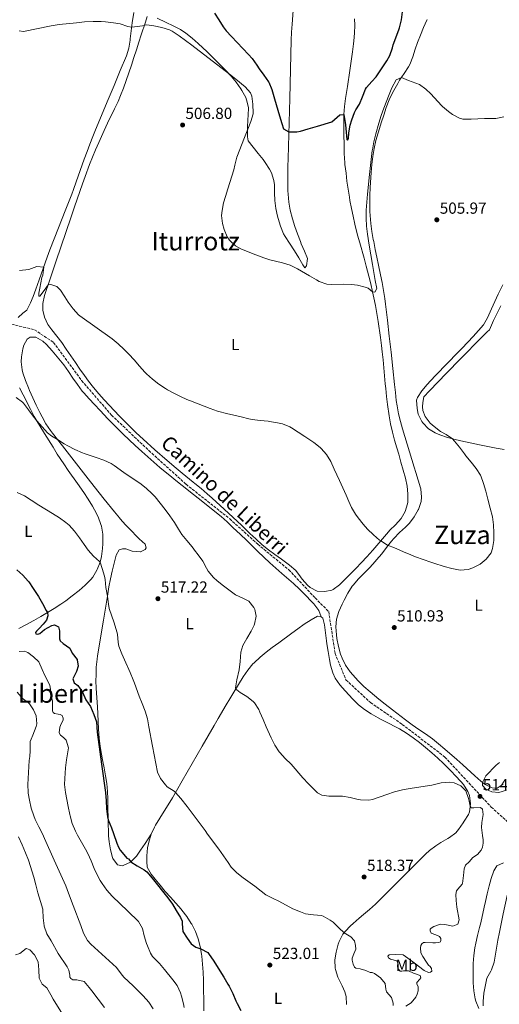
# Model space of a CAD drawing. Units: metres. Extents: x 627830 to 631283, y 4734243 to 4736617.
# Drawn here: x 629448 to 629746, y 4735542 to 4736154 of the extents above; entities that cross this region are included whole.
import ezdxf
from ezdxf.enums import TextEntityAlignment as Align

# ---------------------------------------------------------------- set-up
doc = ezdxf.new("R2010")
doc.units = ezdxf.units.M
doc.header["$MEASUREMENT"] = 0
doc.linetypes.add('DGN Style 3', pattern=[2.435891, 1.739922, -0.695969])
for name, color, linetype, lineweight in [('Cota de punto acotado terreno', 7, 'Continuous', 0), ('Curva de nivel directora', 30, 'Continuous', 30), ('Curva de nivel intermedia', 30, 'Continuous', 0), ('Etiqueta de uso rústico', 92, 'Continuous', 0), ('Línea de cambio de uso (parcela vista)', 92, 'Continuous', 0), ('Punto acotado terreno (símbolo)', 7, 'Continuous', 0), ('Senda', 7, 'DGN Style 3', 0), ('Texto de Área (paraje) menor', 7, 'Continuous', 0)]:
    doc.layers.add(name, color=color, linetype=linetype, lineweight=lineweight)
doc.styles.add('Style-Arial', font='arial.ttf')

# ---------------------------------------------------------------- blocks, each defined once
blk = doc.blocks.new('5PATER')
at = {"layer": 'Punto acotado terreno (símbolo)', "linetype": 'Continuous', "lineweight": 0}
h = blk.add_hatch(color=51, dxfattribs=at)
edge = h.paths.add_edge_path()
edge.add_ellipse((0, 0), major_axis=(-0.11, -0.111), ratio=0.999422, start_angle=0, end_angle=360)

msp = doc.modelspace()

# ---------------------------------------------------------------- linework, layer by layer
at = {"layer": 'Curva de nivel directora', "color": 30, "linetype": 'Continuous', "lineweight": 30, "flags": 128}
for points, elevation in [([(629568.94, 4736157.78), (629571.57, 4736153.52), (629574.24, 4736149.29), (629576.11, 4736146.85), (629579.47, 4736143.15), (629590.08, 4736131.99), (629592.32, 4736129.55), (629595.16, 4736125.44), (629596.59, 4736123.18), (629599.67, 4736119.23), (629602.51, 4736115.12), (629602.64, 4736114.87), (629604.5, 4736110.22), (629606.23, 4736104.38), (629609.42, 4736093.87), (629610.76, 4736089.07), (629611.75, 4736085.86), (629615.13, 4736083.95), (629620.16, 4736083.96), (629622.4, 4736084.41), (629627.21, 4736085.77), (629633.04, 4736087.47), (629641.97, 4736090.22), (629646.94, 4736094.43), (629649.41, 4736094.76), (629650.24, 4736089.83), (629650.38, 4736088.23), (629651.08, 4736081.57), (629651.21, 4736079.19), (629651.55, 4736078.87), (629652.32, 4736079.88), (629652.36, 4736083.25), (629653.38, 4736088.14), (629654.26, 4736091.38), (629655.99, 4736096.07), (629656.74, 4736097.67), (629659.1, 4736101.1), (629660.97, 4736105.74), (629662.76, 4736110.43), (629663.45, 4736111.61), (629666.82, 4736115.31), (629669.43, 4736118.25), (629676.11, 4736128.2), (629677.95, 4736131.45), (629679.53, 4736136.19), (629680.09, 4736137.99), (629683.49, 4736147.38), (629683.91, 4736148.62), (629685.21, 4736153.49), (629685.79, 4736158.46)], 500), ([(629445.93, 4735811.65), (629449.71, 4735808.35), (629453.03, 4735804.6), (629453.35, 4735804.17), (629456.19, 4735800.04), (629459.35, 4735795), (629461.89, 4735790.73), (629464.28, 4735786.34), (629464.94, 4735785.04), (629465.32, 4735783), (629464.47, 4735780.4), (629462.22, 4735777.82), (629459.84, 4735775.24), (629458.16, 4735773.54), (629457.59, 4735772.67), (629457.81, 4735771.95), (629459.07, 4735771.72), (629460.25, 4735772.14), (629463.17, 4735774.47), (629467.73, 4735777.11), (629469.37, 4735777.48), (629471.92, 4735776.16), (629472.38, 4735773.79), (629472.47, 4735768.77), (629472.88, 4735767.58), (629474.85, 4735765.85), (629478.96, 4735762.98), (629480.37, 4735759.84), (629483.37, 4735755.85), (629483.45, 4735755.69), (629484.15, 4735751.8), (629482.98, 4735748.53), (629480.79, 4735743.9), (629481.58, 4735741.41), (629483.95, 4735739.69), (629486.83, 4735735.6), (629488.86, 4735730.86), (629491.71, 4735726.59), (629493.75, 4735721.75), (629495.46, 4735717.05), (629495.97, 4735710.62), (629498.62, 4735690.8), (629501.14, 4735673.11), (629501.53, 4735668.11), (629501.72, 4735663.1), (629502.31, 4735658.14), (629502.8, 4735656.16), (629504.78, 4735651.18), (629506.06, 4735647.77), (629508.14, 4735641.68), (629509.27, 4735639.12), (629510.31, 4735637.3), (629513.44, 4735633.39), (629514.41, 4735632.44), (629515.42, 4735632.01), (629516.86, 4735630.17), (629520.77, 4735627.56), (629525.24, 4735625.2), (629526.82, 4735623.88), (629530.05, 4735620.05), (629539.88, 4735607.81), (629542.69, 4735603.69), (629545.06, 4735599.81), (629547.7, 4735595.58), (629548.74, 4735593.29), (629548.72, 4735591.5), (629549.24, 4735586.81), (629551.9, 4735582.58), (629554.41, 4735579.21), (629557.31, 4735576.97), (629560.29, 4735576.03), (629564.73, 4735573.65), (629565.2, 4735573.12), (629565.62, 4735572.52), (629568.08, 4735568.99), (629574.66, 4735558.39), (629577.25, 4735554.12), (629578.05, 4735552.75), (629580.24, 4735548.26)], 525), ([(629580.24, 4735548.26), (629582.22, 4735543.66), (629582.97, 4735542.09), (629585.33, 4735537.71)], 525)]:
    msp.add_lwpolyline(points, dxfattribs=dict(at, elevation=elevation))
at = {"layer": 'Curva de nivel intermedia', "color": 30, "linetype": 'Continuous', "lineweight": 0, "flags": 128}
for points, elevation in [([(629447.47, 4736146.75), (629450, 4736146.42), (629467.24, 4736149.92), (629472.18, 4736150.66), (629483.04, 4736151.8), (629488.02, 4736152.26), (629493.38, 4736152.6), (629498.37, 4736152.48), (629501.06, 4736152.28), (629506.04, 4736151.77), (629510.22, 4736151.2), (629514.99, 4736149.5), (629517.25, 4736149.06), (629519.23, 4736149.24), (629524.19, 4736149.93), (629525.31, 4736150.14), (629525.33, 4736150.18), (629526.84, 4736150.56), (629531.16, 4736149.88), (629536.1, 4736148.85), (629540.87, 4736147.37), (629542.57, 4736146.47), (629546.22, 4736144.1), (629546.81, 4736143.71), (629550.89, 4736140.82), (629554.87, 4736137.84), (629578.18, 4736119.73), (629582.09, 4736116.63), (629587.91, 4736111.91), (629591.24, 4736108.11), (629592.03, 4736106.2), (629592.67, 4736101.24)], 505), ([(629592.67, 4736101.24), (629592.95, 4736095.65), (629592.86, 4736095.1), (629591.47, 4736090.3), (629589.68, 4736085.62), (629587.64, 4736080.42), (629582.77, 4736068.16), (629581.57, 4736063.31), (629580.86, 4736060.23), (629577.14, 4736048.55), (629575.7, 4736043.78), (629574.59, 4736039.88), (629573.61, 4736034.95), (629573.34, 4736031.91), (629573.85, 4736026.98), (629574.9, 4736023.21), (629576.81, 4736018.61), (629578.25, 4736016.55), (629581.98, 4736013.1), (629585.28, 4736011.25), (629589.89, 4736009.3), (629594.54, 4736007.49), (629599.68, 4736005.65), (629603.26, 4736004.45), (629611.25, 4736002.54), (629616.01, 4736000.97), (629620.58, 4735998.87), (629628.04, 4735994.37), (629632.36, 4735991.88), (629634.09, 4735990.95), (629638.85, 4735989.33), (629641.42, 4735989.03), (629649.09, 4735989.24), (629654.08, 4735989.01), (629657.84, 4735988.67), (629662.67, 4735987.4), (629664.45, 4735986.67), (629667.25, 4735984.5), (629668.71, 4735984.21), (629669.77, 4735986.62), (629668.91, 4735991.54), (629667.11, 4736001.38), (629665.08, 4736013.4), (629663.98, 4736020.35), (629663.41, 4736025.32), (629663.16, 4736030.33), (629663.23, 4736035.35), (629663.58, 4736040.32), (629664.08, 4736045.29), (629665.38, 4736057.44), (629667.05, 4736072.34), (629667.12, 4736072.86), (629667.95, 4736077.78), (629669.15, 4736082.63), (629671.02, 4736089.25), (629672.49, 4736094.02), (629674.17, 4736098.71), (629676.02, 4736103.36), (629677.14, 4736106.03), (629679.24, 4736111.37), (629681.96, 4736116.19), (629685.18, 4736117.78), (629689.47, 4736115.91), (629694.17, 4736114.24), (629696.35, 4736113.31), (629700.44, 4736110.44), (629703.39, 4736107.61), (629710.19, 4736100.28), (629710.74, 4736099.73), (629714.52, 4736096.5), (629716.9, 4736094.8), (629721.36, 4736092.36), (629723.46, 4736091.93), (629728.46, 4736091.93), (629736.75, 4736092.28), (629741.75, 4736092.27), (629743.96, 4736092.34), (629748.86, 4736093.32)], 505), ([(629447.58, 4735997.67), (629453.3, 4735998.37), (629458.41, 4736000.28), (629462.64, 4735999.82), (629462.09, 4735994.94), (629461.55, 4735993.44), (629460.14, 4735986.72), (629459.63, 4735983.59), (629459.71, 4735982.8), (629459.67, 4735981.87), (629460.14, 4735981.82), (629463.02, 4735985.34), (629465.34, 4735988.74), (629467.05, 4735989.05), (629470.79, 4735987.76), (629473.17, 4735985.51), (629475.86, 4735981.28), (629477.93, 4735978.09), (629480.88, 4735973.99), (629484.23, 4735970.28), (629485.17, 4735969.55), (629505.14, 4735955.32), (629509.01, 4735952.17), (629512.63, 4735948.7), (629515.52, 4735945.8), (629518.92, 4735942.15), (629522.18, 4735938.36), (629525.53, 4735934.64), (629526.57, 4735933.59), (629530.26, 4735930.19), (629534.17, 4735927.07), (629538.35, 4735924.31), (629539.67, 4735923.55), (629544.1, 4735921.2), (629548.6, 4735919.02), (629553.17, 4735917.01), (629553.94, 4735916.69), (629558.65, 4735914.77), (629566.11, 4735911.87), (629570.84, 4735910.26), (629571.6, 4735910.04), (629576.44, 4735908.8), (629585.45, 4735906.68), (629590.33, 4735905.58), (629592.31, 4735905.16), (629597.25, 4735904.48), (629602.24, 4735903.99), (629603.19, 4735903.86), (629608.13, 4735903.08), (629611.11, 4735902.42), (629615.72, 4735900.5), (629616.73, 4735899.92), (629621, 4735897.3), (629625.17, 4735894.56), (629630.73, 4735890.73), (629634.67, 4735887.64), (629635.34, 4735887.05), (629638.66, 4735883.27), (629641.19, 4735878.94), (629643.4, 4735874.29), (629646.72, 4735867.11)], 510), ([(629646.72, 4735867.11), (629650.82, 4735857.98), (629652.49, 4735854.22), (629654.05, 4735850.43), (629656.67, 4735846.18), (629658.26, 4735844.05), (629661.32, 4735840.1), (629664.14, 4735836.86), (629667.71, 4735833.36), (629671.57, 4735830.18), (629672.27, 4735829.65), (629676.51, 4735826.98), (629676.92, 4735826.8), (629680.53, 4735825.44), (629686.49, 4735822.82), (629691.11, 4735820.9), (629693.98, 4735819.77), (629698.68, 4735818.07), (629703.41, 4735816.43), (629705.34, 4735815.77), (629711.75, 4735813.69), (629716.61, 4735812.38), (629721.8, 4735811.45), (629726.7, 4735811.95), (629729.63, 4735812.98), (629734.11, 4735815.19), (629737.9, 4735818.23), (629740.96, 4735822.28), (629741.89, 4735824.82), (629742.64, 4735829.8), (629742.69, 4735834.57), (629742.45, 4735839.55), (629741.8, 4735844.52), (629740.43, 4735849.93), (629738.82, 4735855.64), (629737.59, 4735860.5), (629736.31, 4735865.33), (629734.5, 4735870), (629734.26, 4735870.48), (629731.59, 4735874.74), (629728.51, 4735878.67), (629725.33, 4735882.53), (629724.31, 4735883.84), (629721.29, 4735887.83), (629718.18, 4735891.74), (629717.04, 4735893.04), (629712.92, 4735895.81), (629709.44, 4735897.73), (629705.45, 4735900.68), (629702.95, 4735902.92), (629699.97, 4735906.99), (629698.57, 4735910.68), (629698.31, 4735912.92), (629698.5, 4735915.7), (629699.2, 4735919.23), (629702.57, 4735922.92), (629713.16, 4735933.89), (629721.83, 4735942.76), (629735, 4735956.05), (629738.55, 4735959.57), (629739.93, 4735960.91), (629742.53, 4735966.74), (629744.65, 4735971.26), (629746.92, 4735975.83)], 510), ([(629445.54, 4735918.87), (629449.51, 4735915.83), (629450.14, 4735915.16), (629453.24, 4735911.21), (629456.12, 4735907.14), (629458.33, 4735904.32), (629461.59, 4735900.48), (629465.05, 4735896.86), (629467.79, 4735894.71), (629471.2, 4735892.73), (629475.41, 4735890.05)], 515), ([(629475.41, 4735890.05), (629477.66, 4735888.67), (629482.1, 4735886.36), (629486.7, 4735884.39), (629487.78, 4735883.97), (629495.25, 4735881.53), (629499.96, 4735879.78), (629504.52, 4735877.72), (629506.44, 4735876.6), (629512.58, 4735872.19), (629520.88, 4735866.62), (629522.48, 4735865.51), (629526.41, 4735862.41), (629530.05, 4735858.96), (629531.91, 4735856.96), (629535.14, 4735853.13), (629538.2, 4735849.18), (629541.15, 4735845.14), (629543.98, 4735841.13), (629546.59, 4735836.86), (629548.61, 4735833.71), (629551.75, 4735829.82), (629554.96, 4735825.99), (629557.11, 4735823.14), (629558.11, 4735821.81), (629561.56, 4735816.98), (629563.92, 4735812.58), (629565.04, 4735810.72), (629568.26, 4735806.89), (629570.49, 4735804.84), (629574.39, 4735801.72), (629576.16, 4735800.36), (629580.21, 4735797.43), (629582.03, 4735796.15), (629586.48, 4735793.96), (629590.15, 4735792.07), (629593.37, 4735788.29), (629593.99, 4735787.07), (629594.9, 4735782.8), (629593.8, 4735777.93), (629593.52, 4735777.27), (629591.64, 4735773.44), (629589.04, 4735768.94), (629586.51, 4735764.64), (629585.23, 4735760.44), (629584.79, 4735754.6), (629584.26, 4735749.56), (629582.84, 4735743.3), (629581.95, 4735738.31), (629582.13, 4735737.5), (629582.68, 4735736.99), (629584.9, 4735735.39), (629589.01, 4735732.85), (629593.02, 4735729.87), (629593.81, 4735729.01), (629596.38, 4735724.71), (629597.07, 4735723.21), (629599.07, 4735718.62), (629601.03, 4735714.02), (629604.18, 4735707.14), (629606.45, 4735702.68), (629609.16, 4735698.47), (629609.52, 4735698), (629612.93, 4735694.33), (629616.49, 4735690.82), (629623.9, 4735682.3), (629627.29, 4735678.64), (629630.82, 4735675.11), (629633.02, 4735673.01), (629635.57, 4735671.49), (629639.96, 4735670.94), (629644.96, 4735671.01), (629648.43, 4735670.97), (629653.34, 4735670.04), (629658.2, 4735668.81), (629659.81, 4735668.56), (629664.83, 4735668.4), (629667.14, 4735668.82), (629676.19, 4735672.04), (629680.95, 4735673.61), (629685.76, 4735674.96), (629686.83, 4735675.17), (629691.76, 4735675.97), (629704.1, 4735677.81), (629709.88, 4735679.23), (629714.88, 4735679.53), (629717.88, 4735679.15), (629722.17, 4735677.27), (629725.27, 4735674.3), (629726.93, 4735669.57), (629727.37, 4735667.83), (629728.01, 4735664.71), (629728.63, 4735663.66), (629730.28, 4735663.64), (629734.38, 4735663.95), (629735.53, 4735662.79), (629735.95, 4735659.62), (629735.22, 4735654.65), (629735.04, 4735651.46), (629735.69, 4735646.5), (629735.91, 4735643.74)], 515), ([(629446.16, 4735859.8), (629450.63, 4735857.58), (629454.87, 4735854.89), (629459.7, 4735851.94), (629468.22, 4735846.62), (629472.41, 4735843.9), (629476.45, 4735840.97), (629478.4, 4735839.35), (629481.84, 4735835.7), (629484.96, 4735831.58), (629487.78, 4735827.45), (629490.26, 4735823.91), (629493.63, 4735820.04), (629497.44, 4735816.79), (629497.72, 4735816.38), (629499.08, 4735812.45), (629500.43, 4735807.63), (629500.85, 4735805.68), (629501.33, 4735800.7), (629501.47, 4735799.67), (629502.23, 4735795.23), (629502.97, 4735790.28), (629503.43, 4735787.65), (629504.94, 4735782.89), (629506.23, 4735779.38), (629507.66, 4735774.59), (629508.49, 4735771.57), (629508.89, 4735766.56), (629509.35, 4735764.11), (629511.2, 4735759.47), (629512.88, 4735755.67)], 520), ([(629447.39, 4735760.77), (629450.76, 4735761.06), (629452.83, 4735760.19), (629456.27, 4735757.63), (629459.67, 4735754.35), (629461.72, 4735749.78)], 530), ([(629512.88, 4735755.67), (629516.46, 4735747.89), (629518.38, 4735743.27), (629519.15, 4735741.21), (629521.95, 4735733.15), (629523.8, 4735728.49), (629525.7, 4735723.85), (629527.16, 4735718.93), (629528.12, 4735714.02), (629530.32, 4735702.07), (629533.4, 4735685.81), (629535.29, 4735681.82), (629538.39, 4735677.88), (629539.53, 4735676.77), (629543.71, 4735674), (629544.64, 4735673.19), (629547.97, 4735669.46), (629551.85, 4735664.44), (629554.29, 4735661.21), (629563, 4735649.51), (629564.59, 4735647.39), (629571.59, 4735637.91), (629574.46, 4735633.82), (629577.29, 4735629.7), (629579.36, 4735626.87), (629582.82, 4735623.26), (629586.76, 4735620.14), (629594.04, 4735614.88), (629597.96, 4735611.78), (629600.86, 4735609.64), (629605.33, 4735607.4), (629608.97, 4735605.75), (629617.7, 4735600.96), (629622.3, 4735598.98), (629625.59, 4735597.86), (629630.54, 4735597.19), (629635.53, 4735596.65), (629636.42, 4735596.36), (629640.8, 4735593.94), (629642.61, 4735592.55), (629646.23, 4735589.07), (629649.49, 4735586), (629653.73, 4735583.4), (629655.91, 4735581.01), (629656.65, 4735578.12), (629656.78, 4735575.74), (629655.66, 4735572.93), (629654.48, 4735570.12), (629654.51, 4735568.93), (629655.1, 4735566.49), (629656.08, 4735564.6), (629656.89, 4735564.03), (629659.48, 4735563.63), (629663.02, 4735562.54), (629665.63, 4735561.35), (629666.96, 4735561.32), (629668.36, 4735560.76), (629672.14, 4735557.95), (629675.15, 4735554.39), (629675.5, 4735551.02), (629675.88, 4735549.18), (629678.95, 4735545.75), (629679.97, 4735542.27), (629680.01, 4735540.75)], 520), ([(629461.72, 4735749.78), (629463.12, 4735746.43), (629464.17, 4735744.41), (629466.41, 4735739.77), (629466.87, 4735737.4), (629467.06, 4735732.64), (629467.76, 4735731.34), (629468.12, 4735730.22), (629468.21, 4735726.98), (629468.22, 4735724), (629468.44, 4735723.02), (629469.33, 4735722.25), (629471.72, 4735721.91), (629472.85, 4735721.68), (629474.12, 4735720.98), (629474.76, 4735719.48), (629474.72, 4735718.29), (629473.03, 4735714.87), (629472.72, 4735713.93), (629472.22, 4735710.28), (629473.12, 4735708.91), (629475.02, 4735707.31), (629476.71, 4735705.7), (629478.16, 4735700.91), (629477.2, 4735696.01), (629476.77, 4735693.46), (629476.29, 4735688.48), (629475.73, 4735681.96), (629475.66, 4735678.14), (629476.27, 4735673.19), (629477.82, 4735664.52), (629478.81, 4735659.62), (629479.02, 4735658.64), (629480.44, 4735653.85), (629482.34, 4735649.21), (629483.58, 4735646.59), (629486.06, 4735642.23), (629488.69, 4735637.98), (629490.17, 4735635.25), (629492.18, 4735630.68), (629494.08, 4735626.05), (629495.46, 4735622.95), (629497.76, 4735618.52), (629498.94, 4735616.62), (629501.9, 4735612.57), (629505.24, 4735608.86), (629515.01, 4735599.45), (629521.6, 4735593.01), (629524.04, 4735588.64), (629525.15, 4735584.1), (629526.67, 4735579.34), (629527.17, 4735577.93), (629529.05, 4735573.3), (629530.32, 4735571.2), (629533.9, 4735567.7), (629534.6, 4735566.95), (629537.8, 4735563.1), (629542.95, 4735556.8), (629545.76, 4735553.15), (629547.83, 4735548.6), (629548.38, 4735546.6), (629549.53, 4735541.73), (629550.09, 4735539.57)], 530), ([(629446.24, 4735735.51), (629448.57, 4735732.59), (629449.25, 4735731.88), (629453.26, 4735728.9), (629453.85, 4735728.37), (629456.4, 4735724.6), (629457.88, 4735720.93), (629458.37, 4735715.88), (629457.99, 4735714.31), (629455.96, 4735708.83), (629454.83, 4735706.36), (629454.21, 4735704.82), (629454.13, 4735700.31), (629454.16, 4735699.19), (629454.05, 4735695.68), (629453.66, 4735693.09), (629452.86, 4735678.24), (629453.03, 4735673.25), (629453.08, 4735672.76), (629453.79, 4735668.34), (629454.95, 4735663.46), (629456.43, 4735658.69), (629457.35, 4735656.39), (629459.56, 4735651.89), (629461.89, 4735647.48), (629463.22, 4735644.7), (629469.07, 4735631.09), (629471.17, 4735626.56), (629473.33, 4735622.04), (629475.42, 4735617.5), (629476.38, 4735615.21), (629478.17, 4735610.54), (629480.94, 4735603.02), (629485.84, 4735590.45), (629487.41, 4735585.7), (629489.85, 4735581.23), (629491.9, 4735578.96), (629507.9, 4735564.5), (629510.86, 4735560.46), (629512.5, 4735558.33)], 535), ([(629746.2, 4735691.94), (629744.11, 4735690.18), (629737.7, 4735683.52), (629735.53, 4735679.47), (629735.69, 4735677.5), (629737.62, 4735675.28), (629741.33, 4735673.53), (629745.76, 4735673.16), (629750.48, 4735674.75)], 515), ([(629446.87, 4735645.73), (629449.26, 4735640.64), (629451.24, 4735635.8), (629453.23, 4735631.21), (629456.61, 4735620.59), (629457.7, 4735615.71), (629458.98, 4735610.75), (629460.72, 4735605.48), (629462.05, 4735600.66), (629462.11, 4735600.35), (629462.38, 4735595.27), (629462.94, 4735590.3), (629462.98, 4735590.05), (629464.63, 4735585.33), (629467.26, 4735580.9), (629471.7, 4735573.15), (629477.26, 4735564.84), (629478.26, 4735562.73), (629478.81, 4735559.7), (629478.97, 4735558.45), (629479.53, 4735557.6), (629480.87, 4735556.65), (629481.8, 4735556.67), (629483.26, 4735556.64), (629487.85, 4735555.77), (629491.03, 4735551.88), (629492.57, 4735549.81), (629500.45, 4735539.63)], 540), ([(629735.91, 4735643.74), (629735.96, 4735641.69), (629735.57, 4735639.16), (629734.69, 4735637.42), (629732.44, 4735634.71), (629729.65, 4735632.72), (629727.27, 4735630.08), (629725.01, 4735628.1), (629724.21, 4735625.76), (629723.79, 4735621.58), (629723.16, 4735616.62), (629723.01, 4735616.2), (629720.24, 4735613.15), (629719.35, 4735612), (629719.08, 4735609.74), (629719.18, 4735605.97), (629719.68, 4735602.01), (629721.15, 4735594.05), (629720.29, 4735591.44), (629717.09, 4735590.1), (629712.13, 4735591.09), (629709.44, 4735591.29), (629705.25, 4735589.92), (629703.68, 4735588.95), (629702.97, 4735588.27), (629703.07, 4735587.15), (629703.77, 4735585.77), (629706.57, 4735584.72), (629708.79, 4735583.66), (629709.68, 4735582.49), (629709.78, 4735581.1), (629709.4, 4735580.43), (629708.36, 4735579.94), (629706.44, 4735579.76), (629704.72, 4735579.71), (629699.88, 4735579.98), (629698.83, 4735579.95), (629697.92, 4735579.2), (629697.16, 4735578.05), (629697.06, 4735576.66), (629697.28, 4735573.49), (629698.53, 4735571.34), (629700.67, 4735567.76), (629702.05, 4735565.94), (629703.06, 4735564.98), (629703.96, 4735563.81), (629704, 4735562.09), (629703.29, 4735561.54), (629701.97, 4735561.31), (629699.35, 4735562.63), (629693.01, 4735567.29), (629689.12, 4735570.27), (629686.26, 4735572.27), (629681.26, 4735572.42), (629677.46, 4735572.24), (629676.62, 4735571.49), (629677.11, 4735570.44), (629678.39, 4735569.61), (629682.32, 4735568.59), (629682.88, 4735567.48), (629682.68, 4735564.9), (629683.12, 4735563.52), (629684.28, 4735562.23), (629685.34, 4735562.06), (629686.46, 4735562.28), (629687.38, 4735562.38), (629689.57, 4735562.3), (629692.78, 4735560.86), (629696.73, 4735559.38), (629697.16, 4735558.07), (629696.66, 4735557.06), (629694.66, 4735555.16), (629694.74, 4735554.3), (629695.59, 4735552.4), (629695.59, 4735549.82), (629694.92, 4735547.82), (629694.04, 4735546.01), (629691.16, 4735542.36), (629687.9, 4735540.29)], 515), ([(629766.3, 4735629.75), (629763.18, 4735629.77), (629760.2, 4735628.55), (629756.38, 4735625.45), (629754.09, 4735620.97), (629753.43, 4735618.91), (629752.09, 4735614.09), (629750.85, 4735609.25), (629748.43, 4735597.81), (629746.09, 4735586.3), (629745.18, 4735581.38), (629743.49, 4735571.53), (629742.76, 4735567.77), (629741.13, 4735563.04), (629740.8, 4735562.23), (629738.35, 4735557.83), (629737.99, 4735556.7), (629736.41, 4735548.36), (629735.91, 4735543.36), (629736.05, 4735540.51)], 510), ([(629445.11, 4735572.25), (629447.73, 4735573.18), (629451.77, 4735576.17), (629451.89, 4735576.21), (629454.03, 4735575.4), (629456.89, 4735572.37), (629459.17, 4735567.92), (629459.72, 4735562.98), (629459.86, 4735557.82), (629461.68, 4735553.97), (629464.65, 4735551.8), (629467.06, 4735547.42), (629468.54, 4735544.82), (629474.28, 4735535.44)], 545), ([(629512.5, 4735558.33), (629518.33, 4735553.06), (629521.87, 4735549.55), (629524.46, 4735546.8), (629527.95, 4735542.93), (629530.79, 4735538.66)], 535)]:
    msp.add_lwpolyline(points, dxfattribs=dict(at, elevation=elevation))
at = {"layer": 'Línea de cambio de uso (parcela vista)', "color": 92, "linetype": 'Continuous', "lineweight": 0}
for points in [[(629518.78, 4736158.22, 503.85), (629517.59, 4736151.76, 504.68), (629516.98, 4736146.83, 505.19), (629516.48, 4736141.86, 505.59), (629516.34, 4736140.88, 505.67), (629515.5, 4736135.94, 506.04), (629514.11, 4736131.29, 506.33), (629510.28, 4736122.05, 506.74), (629506.43, 4736112.83, 507.07), (629502.19, 4736102.63, 507.36), (629494.53, 4736084.17, 507.81), (629493.22, 4736080.97, 507.9), (629491.36, 4736076.32, 508.04), (629489.6, 4736071.65, 508.19), (629487.9, 4736066.95, 508.35), (629482.92, 4736052.8, 508.82), (629481.21, 4736048.11, 508.97), (629480.14, 4736045.25, 509.06), (629476.5, 4736035.94, 509.33), (629469.11, 4736017.36, 509.81), (629466.55, 4736010.69, 509.97), (629464.82, 4736006, 510.05), (629459.83, 4735991.86, 510.15), (629457.78, 4735986.16, 510.22), (629455.99, 4735981.49, 510.37), (629454.41, 4735977.55, 510.63), (629452.16, 4735973.11, 511.12), (629449.6, 4735971.12, 511.54), (629446.86, 4735968.61, 511.62)], [(629465.59, 4735989.48, 509.95), (629470.33, 4736003.7, 509.49), (629473.22, 4736012.23, 509.29), (629479.68, 4736031.15, 509.03), (629481.83, 4736037.41, 508.89), (629483.46, 4736042.14, 508.74), (629486.79, 4736051.56, 508.35), (629488.49, 4736056.25, 508.16), (629491.19, 4736063.55, 507.9), (629493.01, 4736068.2, 507.77), (629494.93, 4736072.82, 507.65), (629496.92, 4736077.41, 507.54), (629500.21, 4736084.86, 507.4), (629502.32, 4736089.39, 507.35), (629506.77, 4736098.34, 507.24), (629508.9, 4736102.87, 507.19), (629510.43, 4736106.47, 507.16), (629512.23, 4736111.14, 507.11), (629513.92, 4736115.85, 507.07), (629515.54, 4736120.58, 507.04), (629517.18, 4736125.49, 506.99), (629518.73, 4736130.24, 506.89), (629520.27, 4736134.99, 506.68), (629521.82, 4736139.74, 506.32), (629523.3, 4736144.24, 505.83), (629526, 4736152.15, 504.76), (629527.02, 4736155.67, 504.26)], [(629533.28, 4736154.7, 504.26), (629538.77, 4736152.03, 504.31), (629543.27, 4736149.87, 504.42), (629546.08, 4736148.38, 504.5), (629547.68, 4736147.53, 504.54), (629551.06, 4736145.4, 504.59), (629554.99, 4736142.29, 504.6), (629558.64, 4736138.88, 504.59), (629564.24, 4736133.59, 504.62), (629567.86, 4736130.15, 504.66), (629571.44, 4736126.66, 504.72), (629575.82, 4736122.29, 504.84), (629579.2, 4736118.62, 505.06), (629582.34, 4736114.76, 505.38), (629585.29, 4736110.7, 505.7), (629585.94, 4736109.75, 505.75), (629588.28, 4736105.34, 505.91), (629588.85, 4736103.95, 505.92), (629590.14, 4736099.12, 505.67), (629589.82, 4736094.12, 505.64), (629589.66, 4736091.63, 505.59), (629589.49, 4736086.65, 505.17), (629589.42, 4736081.68, 504.66), (629589.41, 4736080.83, 504.59), (629589.9, 4736078.46, 504.51), (629592.85, 4736074.49, 503.77), (629595.98, 4736070.56, 503.35), (629599.1, 4736066.67, 503.07), (629600.42, 4736064.97, 503.02), (629603.1, 4736060.78, 503.03), (629604.25, 4736058.41, 503.02), (629605.75, 4736053.61, 502.91), (629606.14, 4736051.1, 502.86), (629606.27, 4736046.1, 502.76), (629606.4, 4736041.31, 502.77), (629607.08, 4736036.37, 502.97), (629608.08, 4736031.47, 503.21), (629608.45, 4736030.04, 503.27), (629609.9, 4736025.21, 503.44), (629611.84, 4736020.61, 503.61), (629612.82, 4736018.88, 503.68), (629615.54, 4736014.66, 503.87), (629618.62, 4736009.98, 504.1), (629621.26, 4736005.65, 504.22), (629623.88, 4736001.36, 504.29), (629625.14, 4735999.46, 504.35), (629626.22, 4736000.7, 504.51), (629626.74, 4736005.16, 504.18), (629624.85, 4736009.78, 504.21), (629622.87, 4736014.39, 504.24), (629622.33, 4736015.79, 504.18), (629620.59, 4736020.45, 503.87), (629618.9, 4736025.14, 503.52), (629617.35, 4736029.91, 503.21), (629615.98, 4736035.2, 502.95), (629615.12, 4736040.14, 502.73), (629614.67, 4736045.11, 502.48), (629614.6, 4736047.35, 502.36), (629614.57, 4736057.33, 501.73), (629614.61, 4736062.32, 501.4), (629614.69, 4736067.31, 501.09), (629615.68, 4736104.63, 499.02), (629616.62, 4736140.85, 497.07), (629616.81, 4736145.83, 496.78), (629617.1, 4736150.81, 496.46), (629617.76, 4736159.41, 495.83)], [(629656.06, 4736154.31, 495.92), (629656.12, 4736150.37, 496.08), (629655.94, 4736145.4, 496.52), (629655.58, 4736140.43, 497.03), (629655.37, 4736138.65, 497.15), (629654.71, 4736133.69, 497.39), (629653.06, 4736122.02, 497.9), (629651.55, 4736112.15, 498.42), (629650.4, 4736104.63, 498.89), (629649.78, 4736099.71, 499.5), (629649.41, 4736094.76, 500.14), (629649.37, 4736093.7, 500.21), (629649.3, 4736088.71, 500.42), (629649.32, 4736083.71, 500.62), (629649.47, 4736074.46, 500.97), (629649.63, 4736069.47, 501.16), (629649.67, 4736068.67, 501.2), (629650.06, 4736063.69, 501.47), (629650.69, 4736058.16, 501.78), (629651.31, 4736053.2, 502.05), (629652, 4736048.26, 502.31)], [(629678.13, 4736105.21, 505.67), (629680.37, 4736109.7, 505.61), (629682.84, 4736114.03, 505.45), (629684.03, 4736116.06, 505.34), (629686.81, 4736120.21, 504.88), (629689.55, 4736124.36, 504.37), (629690.34, 4736125.87, 504.26), (629692.19, 4736130.51, 504.06), (629693.74, 4736135.27, 503.89), (629695.22, 4736139.5, 503.77), (629697.04, 4736144.14, 503.65), (629698.95, 4736148.76, 503.54), (629700.98, 4736153.34, 503.44), (629701.19, 4736153.79, 503.43)], [(629741.7, 4735676.02, 515.59), (629737.18, 4735678.12, 515.16), (629734.49, 4735680.33, 514.85), (629730.74, 4735683.66, 514.69), (629723.34, 4735690.36, 514.43), (629719.63, 4735693.64, 514.27), (629712.1, 4735700.21, 513.88), (629708.3, 4735703.45, 513.68), (629704.42, 4735706.61, 513.45), (629700.15, 4735709.72, 513.2), (629695.99, 4735712.48, 512.95), (629691.88, 4735715.32, 512.71), (629687.61, 4735718.48, 512.45), (629679.65, 4735724.51, 511.99), (629675.04, 4735728.09, 511.82), (629671.15, 4735731.22, 511.83), (629665.62, 4735735.78, 511.95), (629661.87, 4735739.07, 512.04), (629658.34, 4735742.56, 512.14), (629654.96, 4735746.28, 512.24), (629653.32, 4735748.21, 512.28), (629650.45, 4735752.33, 512.37), (629648.26, 4735756.82, 512.44), (629647.37, 4735759.17, 512.45), (629645.99, 4735764.02, 512.42), (629645.09, 4735768.92, 512.38), (629644.77, 4735771.27, 512.37), (629644.32, 4735776.28, 512.33), (629644.72, 4735781.01, 512.28), (629646.2, 4735785.78, 512.21), (629648.24, 4735790.35, 512.1), (629649.49, 4735792.79, 512.03), (629651.86, 4735797.23, 511.9), (629654.55, 4735801.41, 511.74), (629655.17, 4735802.2, 511.7), (629658.47, 4735805.98, 511.52), (629661.95, 4735809.57, 511.31), (629665.46, 4735813.12, 511.09), (629668.86, 4735816.77, 510.86), (629669.74, 4735817.79, 510.79), (629672.88, 4735821.65, 510.46), (629675.95, 4735825.58, 510.03), (629679.06, 4735829.49, 509.66), (629680.5, 4735831.2, 509.55), (629683.98, 4735834.76, 509.49), (629687.66, 4735838.15, 509.52), (629690.09, 4735840.62, 509.47), (629693.17, 4735844.51, 509.31), (629695.68, 4735848.89, 509.15), (629695.85, 4735849.24, 509.14), (629697.38, 4735854.07, 508.98), (629697.65, 4735856.91, 508.89), (629697.26, 4735861.9, 508.67), (629697.08, 4735862.56, 508.64), (629694.07, 4735872.09, 508.23), (629693.03, 4735875.42, 508.15), (629691.58, 4735880.2, 508.11), (629690.12, 4735884.98, 508.13), (629688.67, 4735889.76, 508.2), (629685.83, 4735899.35, 508.36), (629684.55, 4735903.84, 508.4), (629683.34, 4735908.7, 508.41), (629682.43, 4735913.62, 508.41), (629681.97, 4735917.01, 508.4), (629681.41, 4735921.97, 508.35), (629680.87, 4735926.94, 508.26), (629679.8, 4735936.88, 507.99), (629678.69, 4735946.99, 507.65), (629678.13, 4735951.95, 507.42), (629677.58, 4735956.91, 507.11), (629676.46, 4735966.84, 506.39), (629675.87, 4735971.79, 506.08), (629675.25, 4735976.74, 505.84), (629674.78, 4735980.34, 505.75), (629674.02, 4735985.28, 505.73), (629673.12, 4735990.19, 505.76), (629672.14, 4735995.1, 505.82), (629670.95, 4736001.1, 505.83), (629669.95, 4736006, 505.77), (629668.92, 4736010.88, 505.69), (629667.9, 4736015.78, 505.66), (629667.67, 4736017, 505.67), (629666.82, 4736021.94, 505.71), (629666.18, 4736026.9, 505.76), (629665.75, 4736031.88, 505.81), (629665.61, 4736034.42, 505.83), (629665.5, 4736039.41, 505.88), (629665.58, 4736044.41, 505.92), (629665.81, 4736049.41, 505.96), (629666.38, 4736058.58, 506.02), (629666.8, 4736063.56, 506), (629667.37, 4736068.53, 505.96), (629668.22, 4736073.66, 505.92), (629669.34, 4736078.55, 505.81), (629670.68, 4736083.35, 505.66), (629672.15, 4736088.13, 505.53), (629672.61, 4736089.61, 505.5), (629674.12, 4736094.38, 505.51), (629675.71, 4736099.11, 505.6), (629677.51, 4736103.78, 505.66), (629678.13, 4736105.21, 505.67)], [(629652, 4736048.26, 502.31), (629652.78, 4736043.33, 502.58), (629653.15, 4736041.23, 502.69), (629654.09, 4736036.32, 502.95), (629655.11, 4736031.43, 503.2), (629656.22, 4736026.56, 503.44), (629657.9, 4736019.76, 503.77), (629659.2, 4736014.93, 503.98), (629661.93, 4736005.32, 504.37), (629663.26, 4736000.5, 504.54), (629664.89, 4735994.21, 504.75), (629666.11, 4735989.37, 504.91), (629667.25, 4735984.5, 505.06), (629668.05, 4735980.8, 505.17), (629668.99, 4735975.89, 505.3), (629669.83, 4735970.96, 505.43), (629670.61, 4735966.04, 505.59), (629672.11, 4735956.16, 505.97), (629672.79, 4735951.21, 506.17), (629673.28, 4735947.27, 506.33), (629673.8, 4735942.3, 506.53), (629675.13, 4735927.37, 507.12), (629675.43, 4735924.35, 507.24), (629675.96, 4735919.38, 507.48), (629676.54, 4735914.43, 507.76), (629677.47, 4735907.3, 508.15), (629678.29, 4735902.37, 508.32), (629679.54, 4735897.14, 508.4), (629680.92, 4735892.34, 508.32), (629682.32, 4735887.54, 508.16), (629683.5, 4735883.48, 508.15), (629684.87, 4735878.68, 508.32), (629687.71, 4735868.61, 508.73), (629688.69, 4735863.7, 508.87), (629689.24, 4735858.81, 508.98), (629689.05, 4735853.81, 508.97), (629688.87, 4735852.76, 508.98), (629687.54, 4735847.89, 509.07), (629685.08, 4735843.51, 509.22), (629681.47, 4735839.69, 509.43), (629677.93, 4735836.21, 509.65), (629677.06, 4735835.24, 509.72), (629667.32, 4735823.86, 510.52), (629663.66, 4735819.77, 510.84), (629660.27, 4735816.12, 511.16), (629656.84, 4735812.52, 511.5), (629653.35, 4735808.96, 511.81), (629649.81, 4735805.42, 512.09), (629646.7, 4735802.35, 512.28), (629642.68, 4735799.41, 512.21), (629641.81, 4735798.99, 512.2), (629637.49, 4735798.13, 512.2), (629632.82, 4735798.43, 512.45), (629628.32, 4735800.7, 512.5), (629626.74, 4735802.14, 512.53), (629623.47, 4735805.92, 512.65), (629622.42, 4735807.21, 512.7), (629619.38, 4735811.17, 512.94), (629615.61, 4735814.52, 512.99), (629610.59, 4735818.33, 513.03), (629606.51, 4735821.24, 513.11), (629602.4, 4735824.1, 513.19), (629598.48, 4735827.19, 513.27), (629594.5, 4735830.87, 513.36), (629590.88, 4735834.32, 513.44), (629587.26, 4735837.77, 513.46), (629585.84, 4735839.11, 513.44), (629574.87, 4735849.33, 513.17), (629567.51, 4735856.11, 512.95), (629564.35, 4735858.97, 512.86), (629560.57, 4735862.25, 512.75), (629556.71, 4735865.42, 512.64), (629555.65, 4735866.25, 512.61), (629548.87, 4735871.64, 512.42), (629544.99, 4735874.79, 512.32), (629539.39, 4735879.56, 512.22), (629531.87, 4735886.15, 512.17), (629524.45, 4735892.85, 512.12), (629520.18, 4735896.84, 512.07), (629516.6, 4735900.32, 512.01), (629513.07, 4735903.86, 511.96), (629509.58, 4735907.45, 511.9), (629503.64, 4735913.72, 511.84), (629500.24, 4735917.41, 511.83), (629496.91, 4735921.15, 511.83), (629493.69, 4735924.97, 511.83), (629490.6, 4735928.89, 511.82), (629488.06, 4735932.38, 511.79), (629485.22, 4735936.49, 511.72), (629482.39, 4735940.61, 511.61), (629476.72, 4735948.85, 511.32), (629473.86, 4735952.97, 511.13), (629470.84, 4735956.94, 510.99), (629467.69, 4735960.82, 510.88), (629465.14, 4735964.23, 510.8), (629463.08, 4735968.78, 510.71), (629462.05, 4735973.04, 510.63), (629462.04, 4735977.27, 510.55), (629463.21, 4735982.13, 510.28), (629464.01, 4735984.74, 510.13), (629465.59, 4735989.48, 509.95)], [(629749.11, 4735886.4, 512.33), (629744.2, 4735887.33, 512.05), (629733.75, 4735889.32, 511.29), (629728.86, 4735890.31, 510.94), (629723.99, 4735891.39, 510.58), (629718.57, 4735892.62, 510.22), (629713.77, 4735893.92, 509.93), (629709.07, 4735895.6, 509.65), (629706.18, 4735896.79, 509.47), (629701.92, 4735899.32, 509.17), (629698.39, 4735902.97, 508.87), (629697.78, 4735903.82, 508.81), (629695.68, 4735908.45, 508.56), (629694.92, 4735912, 508.4), (629694.57, 4735917.08, 508.24), (629695.16, 4735918.73, 508.23), (629697.94, 4735922.97, 508.33), (629701.11, 4735926.8, 508.5), (629703.2, 4735929.06, 508.56), (629706.66, 4735932.67, 508.58), (629720.56, 4735947.05, 508.54), (629722.88, 4735949.49, 508.56), (629729.81, 4735956.67, 508.72), (629733.17, 4735960.37, 508.82), (629736.15, 4735964.03, 508.89), (629738.73, 4735968.33, 508.91), (629741.29, 4735973.91, 508.81), (629743.36, 4735978.44, 508.48), (629745.4, 4735982.99, 508.06), (629746.04, 4735984.36, 507.98), (629748.29, 4735988.8, 507.8)], [(629529.59, 4735647.21, 522.85), (629525.72, 4735641.5, 523.35), (629522.92, 4735637.37, 523.66), (629520.37, 4735633.63, 524.09), (629516.86, 4735630.17, 524.86), (629516.55, 4735629.92, 524.92), (629512.09, 4735627.73, 525.68), (629511.69, 4735627.63, 525.75), (629508.55, 4735628.28, 526), (629505.56, 4735632.27, 526.67), (629505.41, 4735632.75, 526.66), (629504.15, 4735637.64, 526.34), (629503.31, 4735642.55, 526), (629503.04, 4735646.19, 525.75), (629502.8, 4735656.16, 525.03), (629502.61, 4735664.28, 524.51), (629502.51, 4735669.28, 524.44), (629502.41, 4735673.91, 524.51), (629501.93, 4735678.88, 524.54), (629501.14, 4735683.62, 524.59), (629500.21, 4735688.53, 524.76), (629499.22, 4735693.42, 525.02), (629498.56, 4735697.1, 525.17), (629497.82, 4735702.06, 525.26), (629497.2, 4735707.02, 525.26), (629496.72, 4735712.62, 525.09), (629496.46, 4735717.6, 524.78), (629496.03, 4735726.52, 524.18), (629495.3, 4735737.94, 523.6), (629495.16, 4735742.91, 522.99), (629495.19, 4735746.14, 522.6), (629495.37, 4735751.13, 522.25), (629495.81, 4735756.11, 521.95), (629496.09, 4735758.08, 521.86), (629498.57, 4735772.86, 521.32), (629499.02, 4735775.52, 521.2), (629499.82, 4735780.45, 520.92), (629502.23, 4735795.23, 520.01), (629503.25, 4735801.06, 519.71), (629504.23, 4735805.96, 519.49), (629505.29, 4735810.83, 519.29), (629506.43, 4735815.7, 519.12), (629507.66, 4735820.7, 518.97), (629509.69, 4735823.98, 518.97), (629511.58, 4735824.72, 518.88), (629513.64, 4735824.78, 518.72), (629517.7, 4735823.35, 518.31), (629522.63, 4735822.78, 517.6), (629522.9, 4735822.8, 517.56), (629525.83, 4735824.31, 516.73), (629526.33, 4735825.27, 516.73), (629525.85, 4735827.59, 516.57), (629522.09, 4735830.93, 516.54), (629520.48, 4735832.42, 516.57), (629517.03, 4735836.04, 516.72), (629513.6, 4735839.68, 516.93), (629510.29, 4735843.42, 516.99), (629509.85, 4735843.95, 516.98), (629506.66, 4735847.8, 516.85), (629500.34, 4735855.54, 516.53), (629497.21, 4735859.43, 516.35), (629491.67, 4735866.44, 516.07), (629474.4, 4735888.74, 515.33), (629468.15, 4735896.53, 514.98), (629466.79, 4735898.28, 514.91), (629464.01, 4735902.43, 514.92), (629461.61, 4735906.83, 515.03), (629460.24, 4735909.49, 515), (629458.03, 4735913.97, 514.83), (629455.93, 4735918.49, 514.63), (629453.89, 4735923.06, 514.42), (629453.17, 4735924.71, 514.34), (629451.28, 4735929.33, 514.07), (629449.69, 4735934.06, 513.82), (629449.16, 4735935.98, 513.76), (629448.71, 4735940.97, 513.65), (629448.9, 4735944.02, 513.59), (629449.67, 4735948.94, 513.48), (629450.29, 4735951.26, 513.43), (629452.36, 4735955.13, 513.1), (629454.13, 4735956.28, 513.26), (629457.73, 4735956.22, 512.93), (629462.07, 4735953.71, 512.88), (629464.42, 4735951.64, 512.85), (629467.82, 4735947.9, 512.8), (629471.07, 4735944.13, 512.75), (629474.19, 4735940.26, 512.7), (629475.07, 4735939.11, 512.68), (629477.99, 4735935.04, 512.75), (629480.79, 4735930.89, 512.97), (629483.63, 4735926.78, 513.23), (629486.66, 4735922.81, 513.41), (629487.55, 4735921.76, 513.43), (629490.88, 4735918.02, 513.44), (629494.27, 4735914.35, 513.42), (629497.71, 4735910.72, 513.42), (629502.63, 4735905.6, 513.48), (629506.1, 4735902, 513.57), (629509.61, 4735898.44, 513.64), (629512.17, 4735895.89, 513.67), (629515.78, 4735892.42, 513.63)], [(629447.6, 4735924.85, 514.68), (629449.97, 4735920.42, 514.67), (629454.4, 4735911.45, 514.76), (629456.73, 4735907.04, 514.86), (629457.98, 4735904.9, 514.93), (629463.17, 4735896.36, 515.25), (629468.44, 4735887.87, 515.65), (629471.12, 4735883.65, 515.88), (629475.12, 4735877.56, 516.25), (629477.95, 4735873.45, 516.54), (629483.74, 4735865.32, 517.2), (629487.61, 4735859.79, 517.57), (629490.33, 4735855.61, 517.79), (629492.91, 4735851.33, 517.97), (629494.25, 4735849.01, 518.07), (629496.47, 4735844.53, 518.2), (629498.18, 4735839.82, 518.35), (629498.5, 4735838.74, 518.4), (629499.33, 4735833.82, 518.75), (629499.39, 4735832.84, 518.82), (629499.47, 4735827.85, 519.12), (629499.29, 4735824.84, 519.31), (629498.56, 4735819.92, 519.71), (629497.72, 4735816.38, 520.06), (629495.92, 4735811.75, 520.6), (629495.78, 4735811.46, 520.63), (629493.25, 4735807.17, 521.06), (629492.02, 4735805.64, 521.21), (629488.51, 4735802.05, 521.48), (629484.73, 4735798.81, 521.75), (629480.31, 4735795.41, 522.24), (629476.32, 4735792.47, 522.83), (629473.26, 4735790.37, 523.36), (629469.12, 4735787.67, 524.14), (629464.94, 4735785.04, 524.92), (629460.87, 4735782.58, 525.68), (629456.58, 4735780.13, 526.47), (629451.48, 4735777.35, 527.41), (629447.1, 4735775.16, 528.18)], [(629515.78, 4735892.42, 513.63), (629519.44, 4735889.02, 513.51), (629523.68, 4735885.18, 513.43), (629527.4, 4735881.85, 513.51), (629531.15, 4735878.54, 513.67), (629534.94, 4735875.28, 513.81), (629537.17, 4735873.42, 513.84), (629541.05, 4735870.26, 513.78), (629544.94, 4735867.12, 513.66), (629548.85, 4735864, 513.59), (629555.92, 4735858.41, 513.67), (629561.6, 4735853.92, 513.74), (629569.14, 4735848.01, 513.76), (629572.98, 4735844.81, 513.78), (629576.7, 4735841.47, 513.82), (629580.36, 4735838.05, 513.86), (629585.14, 4735833.51, 513.92), (629588.74, 4735830.04, 514.05), (629592.32, 4735826.54, 514.26), (629595.89, 4735823.05, 514.43), (629599.52, 4735819.61, 514.42), (629603.39, 4735816.07, 514.23), (629610.84, 4735809.41, 513.79), (629618.09, 4735803.15, 513.43), (629621.71, 4735799.71, 513.23), (629625.64, 4735795.78, 513.01), (629629.11, 4735792.19, 512.78), (629630.76, 4735790.41, 512.68), (629633.8, 4735786.43, 512.92), (629635.31, 4735782.4, 512.94)], [(629529.59, 4735647.21, 522.85), (629531.63, 4735651.73, 522.34), (629532.29, 4735652.92, 522.21), (629534.85, 4735657.21, 521.73), (629542.67, 4735669.92, 520.33), (629545.24, 4735674.18, 519.86), (629548.88, 4735680.48, 519.17), (629561.22, 4735702.08, 516.85), (629568.61, 4735714.82, 515.51), (629571.14, 4735719.13, 515.33), (629576.25, 4735727.72, 515.68), (629578.44, 4735731.39, 515.59), (629581.01, 4735735.67, 515.24), (629586.81, 4735745.11, 514.43), (629589.58, 4735749.26, 514.12), (629592.77, 4735753.11, 513.83), (629593.51, 4735753.87, 513.77), (629597.2, 4735757.26, 513.56), (629601.06, 4735760.42, 513.43), (629604.85, 4735763.33, 513.36), (629608.85, 4735766.32, 513.37), (629616.91, 4735772.22, 513.6), (629620.64, 4735774.92, 513.61), (629624.76, 4735777.8, 513.39), (629628.97, 4735780.51, 513.08), (629632.92, 4735782.82, 512.94), (629635.31, 4735782.4, 512.94)], [(629635.31, 4735782.4, 512.94), (629636.18, 4735781.58, 512.94), (629637.3, 4735777.48, 512.86), (629638.52, 4735767.56, 512.58), (629638.78, 4735765.71, 512.53), (629639.55, 4735760.78, 512.41), (629640.42, 4735755.86, 512.32)], [(629640.42, 4735755.86, 512.32), (629641.09, 4735752.38, 512.28), (629642.44, 4735747.58, 512.33), (629644.01, 4735744.25, 512.37), (629646.84, 4735740.1, 512.33), (629650.1, 4735736.33, 512.28), (629654.96, 4735731.15, 512.33), (629658.52, 4735727.66, 512.4), (629662.21, 4735724.73, 512.45), (629666.44, 4735722.04, 512.44), (629670.78, 4735719.58, 512.43), (629672.59, 4735718.6, 512.45), (629677.05, 4735716.34, 512.56), (629681.53, 4735714.13, 512.71), (629684.02, 4735712.76, 512.78), (629688.27, 4735710.12, 512.87), (629692.38, 4735707.27, 512.93), (629696.37, 4735704.25, 513), (629700.21, 4735701.12, 513.11), (629704.03, 4735697.88, 513.33), (629707.77, 4735694.58, 513.65), (629711.41, 4735691.17, 513.95), (629712.63, 4735689.96, 514.02), (629716.13, 4735686.39, 514.16), (629718.73, 4735683.67, 514.27), (629722.11, 4735680, 514.51), (629723.75, 4735678.14, 514.6), (629726.39, 4735673.93, 514.65), (629727.42, 4735671.4, 514.68), (629728.21, 4735666.45, 514.76), (629728.2, 4735666.02, 514.76), (629727.48, 4735661.1, 514.83), (629726.84, 4735659.58, 514.85), (629724.18, 4735655.33, 514.97), (629723.48, 4735654.3, 515.01), (629720.73, 4735650.14, 515.35), (629719.09, 4735648.21, 515.51), (629715.03, 4735645.29, 515.64), (629713.94, 4735644.63, 515.67), (629709.63, 4735642.09, 515.71), (629706.55, 4735640.14, 515.76), (629702.64, 4735637.07, 516.32), (629700.18, 4735634.78, 516.66), (629689.52, 4735624.24, 517.2), (629674.5, 4735609.11, 517.99), (629670.97, 4735605.58, 518.43), (629669.13, 4735603.83, 518.65), (629665.4, 4735600.54, 518.71), (629661.57, 4735597.29, 518.63), (629658.88, 4735594.99, 518.73), (629655.14, 4735591.69, 519.12), (629653.56, 4735590.29, 519.31), (629650.08, 4735586.76, 519.85), (629648.77, 4735585.08, 520.06), (629646.54, 4735580.63, 520.35), (629645.92, 4735578.86, 520.47), (629644.49, 4735574.04, 520.95), (629643.65, 4735569.17, 521.45), (629643.9, 4735564.06, 521.51), (629644.11, 4735563.15, 521.54), (629645.67, 4735558.44, 522.22), (629646.06, 4735557.48, 522.29), (629648.22, 4735552.98, 522.33), (629649.94, 4735549.27, 522.37), (629650.76, 4735546.28, 522.45), (629650.94, 4735541.36, 522.78)], [(629748.52, 4735678.42, 515.72), (629744.66, 4735675.99, 515.59), (629743.29, 4735675.96, 515.59), (629741.7, 4735676.02, 515.59)], [(629562.32, 4735537.41, 527.75), (629562.25, 4735542.4, 527.46), (629562.09, 4735552.39, 527), (629562.02, 4735556.57, 526.75), (629561.82, 4735561.54, 526.3), (629561.45, 4735566.5, 525.75), (629560.97, 4735571.46, 525.27), (629560.85, 4735572.63, 525.18), (629560.04, 4735577.54, 524.9), (629558.8, 4735582.16, 524.69), (629557.01, 4735586.84, 524.48), (629554.7, 4735591.27, 524.36), (629554.36, 4735591.83, 524.36), (629551.62, 4735596.04, 524.45), (629548.62, 4735600.02, 524.59), (629548.09, 4735600.66, 524.6), (629544.78, 4735604.42, 524.66), (629541.44, 4735608.13, 524.7), (629538.26, 4735611.73, 524.69), (629535.05, 4735615.55, 524.63), (629531.91, 4735619.43, 524.57), (629529.56, 4735622.41, 524.52), (629527.07, 4735626.75, 524.45), (629527, 4735627, 524.44), (629526.71, 4735630.11, 524.11), (629526.77, 4735633.93, 523.69), (629527.31, 4735638.88, 523.51), (629528.07, 4735642.43, 523.36), (629529.59, 4735647.21, 522.85)], [(629733.35, 4735538.93, 510.21), (629731.41, 4735543.53, 510.1), (629731.05, 4735544.87, 510.13), (629730.23, 4735549.81, 510.42), (629729.89, 4735554.78, 510.7), (629729.73, 4735560.21, 510.72), (629729.76, 4735565.21, 510.68), (629729.83, 4735566.8, 510.71), (629730.21, 4735571.78, 511), (629730.86, 4735576.73, 511.35), (629731.4, 4735579.5, 511.46), (629732.58, 4735584.36, 511.44), (629733.82, 4735589.2, 511.37), (629734.51, 4735592.13, 511.37), (629736.61, 4735601.9, 511.59), (629737.38, 4735605.44, 511.62), (629738.53, 4735610.3, 511.58), (629739.78, 4735615.14, 511.51), (629741.02, 4735619.83, 511.46), (629742.56, 4735624.55, 511.48), (629744.58, 4735627.55, 511.46), (629748.65, 4735629.46, 511.29)]]:
    msp.add_polyline3d(points, dxfattribs=at)
at = {"layer": 'Senda', "color": 7, "linetype": 'DGN Style 3', "lineweight": 0}
msp.add_polyline3d([(629442.75, 4735964.32, 512.02), (629456.87, 4735960.93, 511.71), (629468.74, 4735953.02, 511.8), (629486.26, 4735929.27, 512.99), (629504.9, 4735907.79, 513.04), (629528.07, 4735885.74, 513.29), (629551.24, 4735864.82, 513.74), (629578.36, 4735843.34, 513.73), (629595.87, 4735827.51, 513.69), (629615.09, 4735811.68, 513.15), (629631.47, 4735794.15, 512.91), (629639.95, 4735785.67, 512.72), (629643.9, 4735759.66, 512.94), (629650.68, 4735743.27, 512.9), (629665.94, 4735729.13, 513.07), (629685.71, 4735715.56, 513.37), (629712.27, 4735695.21, 514.57), (629741.09, 4735664.12, 515), (629770.47, 4735637.55, 510.49), (629794.2, 4735609.84, 506.33), (629804.37, 4735597.4, 505), (629813.98, 4735581.01, 504.96), (629817.93, 4735560.66, 505), (629822.45, 4735533.52, 505)], dxfattribs=at)

# ---------------------------------------------------------------- block references
at = {"layer": 'Punto acotado terreno (símbolo)', "color": 7, "linetype": 'Continuous', "lineweight": 0, "xscale": 10, "yscale": 10, "zscale": 10}
for p in [(629549.04, 4736088.19, 506.8), (629707.18, 4736029.27, 505.97), (629533.72, 4735793.7, 517.22), (629680.71, 4735775.77, 510.93), (629734.05, 4735670.8, 514.74), (629661.94, 4735620.69, 518.37), (629603.31, 4735565.92, 523)]:
    msp.add_blockref('5PATER', p, dxfattribs=at)

# ---------------------------------------------------------------- texts
at = {"color": 7, "linetype": 'Continuous', "lineweight": 0, "style": 'Style-Arial'}
msp.add_text('Camino de Liberri', height=9, rotation=317.143, dxfattribs=at).set_placement((629572.09, 4735854.86, 512.28), align=Align.CENTER)
at = {"layer": 'Cota de punto acotado terreno', "color": 7, "linetype": 'Continuous', "lineweight": 0, "style": 'Style-Arial'}
for s, p in [('506.80', (629550.78, 4736091.94, 506.8)), ('505.97', (629708.99, 4736033.02, 505.97)), ('517.22', (629535.52, 4735797.45, 517.22)), ('510.93', (629682.44, 4735779.52, 510.93)), ('514.74', (629735.78, 4735674.55, 514.74)), ('518.37', (629663.74, 4735624.44, 518.37)), ('523.01', (629605.14, 4735569.67, 523))]:
    msp.add_text(s, height=7, dxfattribs=at).set_placement(p)
at = {"layer": 'Etiqueta de uso rústico', "color": 92, "linetype": 'Continuous', "lineweight": 0, "style": 'Style-Arial'}
for s, p in [('L', (629581.86, 4735951.73, 507.93)), ('L', (629453.13, 4735835.54, 522.19)), ('L', (629733.09, 4735789.66, 511.73)), ('L', (629553.34, 4735778.18, 515.78)), ('Mb', (629688.44, 4735565.76, 514.7)), ('L', (629608.45, 4735545.22, 523.85))]:
    msp.add_text(s, height=7, dxfattribs=at).set_placement(p, align=Align.MIDDLE_CENTER)
at = {"layer": 'Texto de Área (paraje) menor', "color": 7, "linetype": 'Continuous', "lineweight": 0, "style": 'Style-Arial'}
for s, p in [('Iturrotz', (629557.14, 4736015.98, 506.98)), ('Zuza', (629723.06, 4735833.38, 509.59)), ('Muga de Liberri', (629437.66, 4735734.74, 534.75))]:
    msp.add_text(s, height=11.5, dxfattribs=at).set_placement(p, align=Align.MIDDLE_CENTER)

doc.saveas('drawing.dxf')
